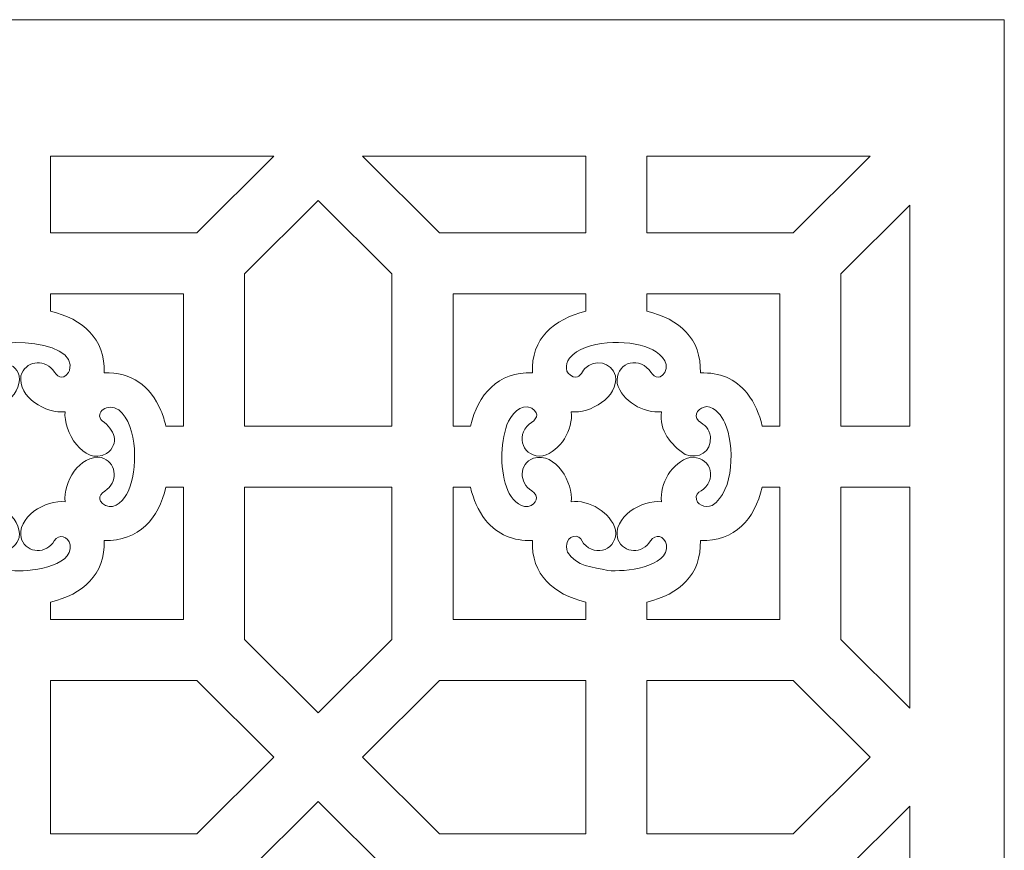
# Model space of a CAD drawing. Units: centimetres. Extents: x -8.9 to 4.3, y -6.7 to 19.1.
# Drawn here: x -2.3 to 4.3, y 13.5 to 19.1 of the extents above; entities that cross this region are included whole.
import ezdxf

# ---------------------------------------------------------------- set-up
doc = ezdxf.new("R2010")
doc.units = ezdxf.units.CM
doc.header["$MEASUREMENT"] = 0
doc.layers.add('Layer 1', color=7, linetype='Continuous')

msp = doc.modelspace()

# ---------------------------------------------------------------- linework, layer by layer
at = {"layer": 'Layer 1', "color": 242, "lineweight": 9}
for points, knots in [([(-8.91369, -6.67521), (-8.91369, -6.67521), (-8.91369, 19.05369), (-8.91369, 19.05369), (-8.91369, 19.05369), (-8.91369, 19.05369), (4.26444, 19.05369), (4.26444, 19.05369), (4.26444, 19.05369), (4.26444, 19.05369), (4.26444, -6.67521), (4.26444, -6.67521), (4.26444, -6.67521), (4.26444, -6.67521), (-8.91369, -6.67521), (-8.91369, -6.67521)], [0, 0, 0, 0, 0.2, 0.2, 0.2, 0.2, 0.4, 0.4, 0.4, 0.4, 0.6, 0.6, 0.6, 0.6, 1, 1, 1, 1]), ([(-0.62441, 18.14022), (-0.62441, 18.14022), (-2.11737, 18.14022), (-2.11737, 18.14022), (-2.11737, 18.14022), (-2.11737, 18.14022), (-2.11737, 17.6267), (-2.11737, 17.6267), (-2.11737, 17.6267), (-2.11737, 17.6267), (-1.13954, 17.6267), (-1.13954, 17.6267), (-1.13954, 17.6267), (-1.13954, 17.6267), (-0.62441, 18.14022), (-0.62441, 18.14022)], [0, 0, 0, 0, 0.2, 0.2, 0.2, 0.2, 0.4, 0.4, 0.4, 0.4, 0.6, 0.6, 0.6, 0.6, 1, 1, 1, 1]), ([(1.46348, 18.14022), (1.46348, 18.14022), (-0.02949, 18.14022), (-0.02949, 18.14022), (-0.02949, 18.14022), (-0.02949, 18.14022), (0.48564, 17.6267), (0.48564, 17.6267), (0.48564, 17.6267), (0.48564, 17.6267), (1.46348, 17.6267), (1.46348, 17.6267), (1.46348, 17.6267), (1.46348, 17.6267), (1.46348, 18.14022), (1.46348, 18.14022)], [0, 0, 0, 0, 0.2, 0.2, 0.2, 0.2, 0.4, 0.4, 0.4, 0.4, 0.6, 0.6, 0.6, 0.6, 1, 1, 1, 1]), ([(3.36622, 18.14022), (3.36622, 18.14022), (1.87327, 18.14022), (1.87327, 18.14022), (1.87327, 18.14022), (1.87327, 18.14022), (1.87327, 17.6267), (1.87327, 17.6267), (1.87327, 17.6267), (1.87327, 17.6267), (2.8511, 17.6267), (2.8511, 17.6267), (2.8511, 17.6267), (2.8511, 17.6267), (3.36622, 18.14022), (3.36622, 18.14022)], [0, 0, 0, 0, 0.2, 0.2, 0.2, 0.2, 0.4, 0.4, 0.4, 0.4, 0.6, 0.6, 0.6, 0.6, 1, 1, 1, 1]), ([(0.16582, 16.33308), (0.16582, 16.33308), (-0.81971, 16.33308), (-0.81971, 16.33308), (-0.81971, 16.33308), (-0.81971, 16.33308), (-0.81971, 17.35245), (-0.81971, 17.35245), (-0.81971, 17.35245), (-0.81971, 17.35245), (-0.32695, 17.84368), (-0.32695, 17.84368), (-0.32695, 17.84368), (-0.32695, 17.84368), (0.16582, 17.35245), (0.16582, 17.35245), (0.16582, 17.35245), (0.16582, 17.35245), (0.16582, 16.33308), (0.16582, 16.33308)], [0, 0, 0, 0, 0.1666667, 0.1666667, 0.1666667, 0.1666667, 0.3333333, 0.3333333, 0.3333333, 0.3333333, 0.5, 0.5, 0.5, 0.5, 0.6666667, 0.6666667, 0.6666667, 0.6666667, 1, 1, 1, 1]), ([(3.63191, 17.81201), (3.63191, 17.81201), (3.17092, 17.35245), (3.17092, 17.35245), (3.17092, 17.35245), (3.17092, 17.35245), (3.17092, 16.33308), (3.17092, 16.33308), (3.17092, 16.33308), (3.17092, 16.33308), (3.63191, 16.33308), (3.63191, 16.33308), (3.63191, 16.33308), (3.63191, 16.33308), (3.63191, 17.81201), (3.63191, 17.81201)], [0, 0, 0, 0, 0.2, 0.2, 0.2, 0.2, 0.4, 0.4, 0.4, 0.4, 0.6, 0.6, 0.6, 0.6, 1, 1, 1, 1]), ([(-1.2295, 16.33308), (-1.2295, 16.33308), (-1.34654, 16.33308), (-1.34654, 16.33308), (-1.34654, 16.33308), (-1.35501, 16.36883), (-1.36582, 16.40376), (-1.37904, 16.4373), (-1.37904, 16.4373), (-1.45266, 16.6046), (-1.57527, 16.69591), (-1.76013, 16.68929), (-1.76013, 16.68929), (-1.75183, 16.91968), (-1.90209, 17.0509), (-2.11737, 17.10186), (-2.11737, 17.10186), (-2.11737, 17.10186), (-2.11737, 17.21819), (-2.11737, 17.21819), (-2.11737, 17.21819), (-2.11737, 17.21819), (-1.2295, 17.21819), (-1.2295, 17.21819), (-1.2295, 17.21819), (-1.2295, 17.21819), (-1.2295, 16.33308), (-1.2295, 16.33308)], [0, 0, 0, 0, 0.125, 0.125, 0.125, 0.125, 0.25, 0.25, 0.25, 0.25, 0.375, 0.375, 0.375, 0.375, 0.5, 0.5, 0.5, 0.5, 0.625, 0.625, 0.625, 0.625, 0.75, 0.75, 0.75, 0.75, 1, 1, 1, 1]), ([(0.69197, 16.33308), (0.69197, 16.33308), (0.57561, 16.33308), (0.57561, 16.33308), (0.57561, 16.33308), (0.57561, 16.33308), (0.57561, 17.21819), (0.57561, 17.21819), (0.57561, 17.21819), (0.57561, 17.21819), (1.46348, 17.21819), (1.46348, 17.21819), (1.46348, 17.21819), (1.46348, 17.21819), (1.46348, 17.10211), (1.46348, 17.10211), (1.46348, 17.10211), (1.24843, 17.04979), (1.09783, 16.92023), (1.10608, 16.68929), (1.10608, 16.68929), (0.87446, 16.69759), (0.7439, 16.54764), (0.69197, 16.33308)], [0, 0, 0, 0, 0.1428571, 0.1428571, 0.1428571, 0.1428571, 0.2857143, 0.2857143, 0.2857143, 0.2857143, 0.4285714, 0.4285714, 0.4285714, 0.4285714, 0.5714286, 0.5714286, 0.5714286, 0.5714286, 0.7142857, 0.7142857, 0.7142857, 0.7142857, 1, 1, 1, 1]), ([(2.76114, 16.33308), (2.76114, 16.33308), (2.6446, 16.33308), (2.6446, 16.33308), (2.6446, 16.33308), (2.62456, 16.41493), (2.59506, 16.4859), (2.54449, 16.55325), (2.54449, 16.55325), (2.46044, 16.65335), (2.36001, 16.69393), (2.23051, 16.68929), (2.23051, 16.68929), (2.23882, 16.91969), (2.08852, 17.05091), (1.87327, 17.10186), (1.87327, 17.10186), (1.87327, 17.10186), (1.87327, 17.21819), (1.87327, 17.21819), (1.87327, 17.21819), (1.87327, 17.21819), (2.76114, 17.21819), (2.76114, 17.21819), (2.76114, 17.21819), (2.76114, 17.21819), (2.76114, 16.33308), (2.76114, 16.33308)], [0, 0, 0, 0, 0.125, 0.125, 0.125, 0.125, 0.25, 0.25, 0.25, 0.25, 0.375, 0.375, 0.375, 0.375, 0.5, 0.5, 0.5, 0.5, 0.625, 0.625, 0.625, 0.625, 0.75, 0.75, 0.75, 0.75, 1, 1, 1, 1]), ([(-3.05437, 16.34116), (-3.09962, 16.21821), (-3.10197, 16.0237), (-3.04876, 15.90292), (-3.04876, 15.90292), (-2.96082, 15.70333), (-2.78735, 15.83894), (-2.88846, 15.90033), (-2.88846, 15.90033), (-2.97503, 15.95288), (-2.97586, 16.07902), (-2.87787, 16.11901), (-2.87787, 16.11901), (-2.72842, 16.16134), (-2.60866, 15.95254), (-2.62441, 15.8277), (-2.62441, 15.8277), (-2.50108, 15.84326), (-2.30422, 15.73082), (-2.32875, 15.58711), (-2.32875, 15.58711), (-2.35667, 15.48917), (-2.4766, 15.47138), (-2.54116, 15.54778), (-2.54116, 15.54778), (-2.57228, 15.59347), (-2.61145, 15.62583), (-2.65055, 15.55921), (-2.65055, 15.55921), (-2.68153, 15.49216), (-2.60715, 15.43305), (-2.55545, 15.40766), (-2.55545, 15.40766), (-2.55545, 15.40766), (-2.37853, 15.3673), (-2.37853, 15.3673), (-2.37853, 15.3673), (-2.27459, 15.35647), (-1.96836, 15.38455), (-1.98739, 15.5396), (-1.98739, 15.5396), (-2.00089, 15.5976), (-2.06118, 15.61689), (-2.09312, 15.56449), (-2.09312, 15.56449), (-2.14595, 15.47777), (-2.27269, 15.47797), (-2.31249, 15.57505), (-2.31249, 15.57505), (-2.35493, 15.72374), (-2.14527, 15.84388), (-2.02026, 15.8277), (-2.02026, 15.8277), (-2.03592, 15.95343), (-1.92298, 16.14687), (-1.77893, 16.12245), (-1.77893, 16.12245), (-1.68067, 16.09463), (-1.66281, 15.97502), (-1.73948, 15.91069), (-1.73948, 15.91069), (-1.78531, 15.87966), (-1.81773, 15.84066), (-1.75094, 15.80165), (-1.75094, 15.80165), (-1.68438, 15.77111), (-1.62263, 15.84561), (-1.5989, 15.89644), (-1.5989, 15.89644), (-1.53529, 16.03267), (-1.53096, 16.33525), (-1.66168, 16.44181), (-1.66168, 16.44181), (-1.73548, 16.49189), (-1.82927, 16.42379), (-1.7721, 16.36812), (-1.7721, 16.36812), (-1.6923, 16.31391), (-1.65086, 16.21522), (-1.7445, 16.14926), (-1.7445, 16.14926), (-1.89661, 16.06608), (-2.036, 16.30212), (-2.02026, 16.42997), (-2.02026, 16.42997), (-2.14644, 16.41454), (-2.34039, 16.52677), (-2.31593, 16.67054), (-2.31593, 16.67054), (-2.288, 16.7685), (-2.168, 16.78633), (-2.10351, 16.70986), (-2.10351, 16.70986), (-2.07393, 16.66643), (-2.0409, 16.63279), (-1.99763, 16.69249), (-1.99763, 16.69249), (-1.99763, 16.69249), (-1.99123, 16.70474), (-1.99123, 16.70474), (-1.99123, 16.70474), (-1.91555, 16.92424), (-2.63602, 16.97305), (-2.65828, 16.73258), (-2.65828, 16.73258), (-2.65726, 16.66503), (-2.59027, 16.63652), (-2.55157, 16.69318), (-2.55157, 16.69318), (-2.50007, 16.78889), (-2.35835, 16.77445), (-2.32875, 16.67055), (-2.32875, 16.67055), (-2.30416, 16.52648), (-2.5003, 16.4147), (-2.62441, 16.42996), (-2.62441, 16.42996), (-2.60836, 16.30435), (-2.72193, 16.11089), (-2.86575, 16.13522), (-2.86575, 16.13522), (-2.964, 16.16309), (-2.98189, 16.28267), (-2.90519, 16.34698), (-2.90519, 16.34698), (-2.86162, 16.37648), (-2.82785, 16.4094), (-2.88775, 16.45253), (-2.88775, 16.45253), (-2.96515, 16.49281), (-3.02897, 16.40498), (-3.05437, 16.34116)], [0, 0, 0, 0, 0.0294118, 0.0294118, 0.0294118, 0.0294118, 0.0588235, 0.0588235, 0.0588235, 0.0588235, 0.0882353, 0.0882353, 0.0882353, 0.0882353, 0.1176471, 0.1176471, 0.1176471, 0.1176471, 0.1470588, 0.1470588, 0.1470588, 0.1470588, 0.1764706, 0.1764706, 0.1764706, 0.1764706, 0.2058824, 0.2058824, 0.2058824, 0.2058824, 0.2352941, 0.2352941, 0.2352941, 0.2352941, 0.2647059, 0.2647059, 0.2647059, 0.2647059, 0.2941176, 0.2941176, 0.2941176, 0.2941176, 0.3235294, 0.3235294, 0.3235294, 0.3235294, 0.3529412, 0.3529412, 0.3529412, 0.3529412, 0.3823529, 0.3823529, 0.3823529, 0.3823529, 0.4117647, 0.4117647, 0.4117647, 0.4117647, 0.4411765, 0.4411765, 0.4411765, 0.4411765, 0.4705882, 0.4705882, 0.4705882, 0.4705882, 0.5, 0.5, 0.5, 0.5, 0.5294118, 0.5294118, 0.5294118, 0.5294118, 0.5588235, 0.5588235, 0.5588235, 0.5588235, 0.5882353, 0.5882353, 0.5882353, 0.5882353, 0.6176471, 0.6176471, 0.6176471, 0.6176471, 0.6470588, 0.6470588, 0.6470588, 0.6470588, 0.6764706, 0.6764706, 0.6764706, 0.6764706, 0.7058824, 0.7058824, 0.7058824, 0.7058824, 0.7352941, 0.7352941, 0.7352941, 0.7352941, 0.7647059, 0.7647059, 0.7647059, 0.7647059, 0.7941176, 0.7941176, 0.7941176, 0.7941176, 0.8235294, 0.8235294, 0.8235294, 0.8235294, 0.8529412, 0.8529412, 0.8529412, 0.8529412, 0.8823529, 0.8823529, 0.8823529, 0.8823529, 0.9117647, 0.9117647, 0.9117647, 0.9117647, 0.9411765, 0.9411765, 0.9411765, 0.9411765, 1, 1, 1, 1]), ([(0.93627, 16.34116), (0.88996, 16.21532), (0.88899, 16.02639), (0.94188, 15.90292), (0.94188, 15.90292), (0.9655, 15.85169), (1.01392, 15.78715), (1.0772, 15.79493), (1.0772, 15.79493), (1.13543, 15.80838), (1.15547, 15.86786), (1.10218, 15.90033), (1.10218, 15.90033), (1.01488, 15.95353), (1.01477, 16.07901), (1.11277, 16.11901), (1.11277, 16.11901), (1.2622, 16.16133), (1.38198, 15.95256), (1.36623, 15.8277), (1.36623, 15.8277), (1.48369, 15.84252), (1.63203, 15.75551), (1.66279, 15.63823), (1.66279, 15.63823), (1.67894, 15.50957), (1.53133, 15.45093), (1.44948, 15.54778), (1.44948, 15.54778), (1.43541, 15.56844), (1.42777, 15.59138), (1.40038, 15.59617), (1.40038, 15.59617), (1.34201, 15.5993), (1.32194, 15.53627), (1.34161, 15.49078), (1.34161, 15.49078), (1.40281, 15.39205), (1.50759, 15.39114), (1.61211, 15.3673), (1.61211, 15.3673), (1.71945, 15.35611), (2.02197, 15.38712), (2.00326, 15.5396), (2.00326, 15.5396), (1.98975, 15.59763), (1.93009, 15.6176), (1.89753, 15.56449), (1.89753, 15.56449), (1.84394, 15.47709), (1.71794, 15.478), (1.67816, 15.57505), (1.67816, 15.57505), (1.63571, 15.72373), (1.84535, 15.84388), (1.97038, 15.8277), (1.97038, 15.8277), (1.9556, 15.94637), (2.04244, 16.09263), (2.16044, 16.12335), (2.16044, 16.12335), (2.28947, 16.13942), (2.34838, 15.99226), (2.25116, 15.91069), (2.25116, 15.91069), (2.23046, 15.89668), (2.20744, 15.88905), (2.20263, 15.86175), (2.20263, 15.86175), (2.19952, 15.80357), (2.2627, 15.78355), (2.30835, 15.80316), (2.30835, 15.80316), (2.46119, 15.8974), (2.45792, 16.20716), (2.39472, 16.35477), (2.39472, 16.35477), (2.37253, 16.40294), (2.33139, 16.45844), (2.27395, 16.46373), (2.27395, 16.46373), (2.22474, 16.46296), (2.17645, 16.4091), (2.21854, 16.36812), (2.21854, 16.36812), (2.26122, 16.33912), (2.28925, 16.31981), (2.29806, 16.26306), (2.29806, 16.26306), (2.30165, 16.15392), (2.22209, 16.1152), (2.12782, 16.1428), (2.12782, 16.1428), (2.03088, 16.21118), (1.95456, 16.30145), (1.97038, 16.42997), (1.97038, 16.42997), (1.85128, 16.4154), (1.70461, 16.50168), (1.6738, 16.61944), (1.6738, 16.61944), (1.65772, 16.7481), (1.80537, 16.80682), (1.88713, 16.70986), (1.88713, 16.70986), (1.9167, 16.66646), (1.94973, 16.63277), (1.99301, 16.69249), (1.99301, 16.69249), (2.03222, 16.76752), (1.94815, 16.83034), (1.88825, 16.85583), (1.88825, 16.85583), (1.74183, 16.91358), (1.45936, 16.9156), (1.35435, 16.78744), (1.35435, 16.78744), (1.32427, 16.74338), (1.32101, 16.6873), (1.37944, 16.66407), (1.37944, 16.66407), (1.425, 16.65113), (1.43469, 16.69236), (1.45706, 16.71885), (1.45706, 16.71885), (1.52506, 16.78476), (1.63525, 16.76408), (1.66189, 16.67055), (1.66189, 16.67055), (1.68648, 16.52646), (1.4903, 16.4147), (1.36623, 16.42996), (1.36623, 16.42996), (1.38137, 16.31149), (1.2938, 16.16493), (1.17616, 16.13432), (1.17616, 16.13432), (1.04707, 16.11828), (0.98824, 16.26546), (1.08545, 16.34698), (1.08545, 16.34698), (1.12901, 16.37647), (1.16279, 16.40941), (1.10289, 16.45253), (1.10289, 16.45253), (1.02556, 16.49274), (0.9615, 16.40457), (0.93627, 16.34116)], [0, 0, 0, 0, 0.0263158, 0.0263158, 0.0263158, 0.0263158, 0.0526316, 0.0526316, 0.0526316, 0.0526316, 0.0789474, 0.0789474, 0.0789474, 0.0789474, 0.1052632, 0.1052632, 0.1052632, 0.1052632, 0.1315789, 0.1315789, 0.1315789, 0.1315789, 0.1578947, 0.1578947, 0.1578947, 0.1578947, 0.1842105, 0.1842105, 0.1842105, 0.1842105, 0.2105263, 0.2105263, 0.2105263, 0.2105263, 0.2368421, 0.2368421, 0.2368421, 0.2368421, 0.2631579, 0.2631579, 0.2631579, 0.2631579, 0.2894737, 0.2894737, 0.2894737, 0.2894737, 0.3157895, 0.3157895, 0.3157895, 0.3157895, 0.3421053, 0.3421053, 0.3421053, 0.3421053, 0.3684211, 0.3684211, 0.3684211, 0.3684211, 0.3947368, 0.3947368, 0.3947368, 0.3947368, 0.4210526, 0.4210526, 0.4210526, 0.4210526, 0.4473684, 0.4473684, 0.4473684, 0.4473684, 0.4736842, 0.4736842, 0.4736842, 0.4736842, 0.5, 0.5, 0.5, 0.5, 0.5263158, 0.5263158, 0.5263158, 0.5263158, 0.5526316, 0.5526316, 0.5526316, 0.5526316, 0.5789474, 0.5789474, 0.5789474, 0.5789474, 0.6052632, 0.6052632, 0.6052632, 0.6052632, 0.6315789, 0.6315789, 0.6315789, 0.6315789, 0.6578947, 0.6578947, 0.6578947, 0.6578947, 0.6842105, 0.6842105, 0.6842105, 0.6842105, 0.7105263, 0.7105263, 0.7105263, 0.7105263, 0.7368421, 0.7368421, 0.7368421, 0.7368421, 0.7631579, 0.7631579, 0.7631579, 0.7631579, 0.7894737, 0.7894737, 0.7894737, 0.7894737, 0.8157895, 0.8157895, 0.8157895, 0.8157895, 0.8421053, 0.8421053, 0.8421053, 0.8421053, 0.8684211, 0.8684211, 0.8684211, 0.8684211, 0.8947368, 0.8947368, 0.8947368, 0.8947368, 0.9210526, 0.9210526, 0.9210526, 0.9210526, 0.9473684, 0.9473684, 0.9473684, 0.9473684, 1, 1, 1, 1]), ([(-1.34579, 15.92458), (-1.34579, 15.92458), (-1.2295, 15.92458), (-1.2295, 15.92458), (-1.2295, 15.92458), (-1.2295, 15.92458), (-1.2295, 15.03947), (-1.2295, 15.03947), (-1.2295, 15.03947), (-1.2295, 15.03947), (-2.11737, 15.03947), (-2.11737, 15.03947), (-2.11737, 15.03947), (-2.11737, 15.03947), (-2.11737, 15.1556), (-2.11737, 15.1556), (-2.11737, 15.1556), (-1.9022, 15.20797), (-1.7518, 15.33724), (-1.76013, 15.56837), (-1.76013, 15.56837), (-1.52383, 15.55997), (-1.39479, 15.71741), (-1.34579, 15.92458)], [0, 0, 0, 0, 0.1428571, 0.1428571, 0.1428571, 0.1428571, 0.2857143, 0.2857143, 0.2857143, 0.2857143, 0.4285714, 0.4285714, 0.4285714, 0.4285714, 0.5714286, 0.5714286, 0.5714286, 0.5714286, 0.7142857, 0.7142857, 0.7142857, 0.7142857, 1, 1, 1, 1]), ([(-0.81971, 15.92458), (-0.81971, 15.92458), (0.16582, 15.92458), (0.16582, 15.92458), (0.16582, 15.92458), (0.16582, 15.92458), (0.16582, 14.90521), (0.16582, 14.90521), (0.16582, 14.90521), (0.16582, 14.90521), (-0.32695, 14.41398), (-0.32695, 14.41398), (-0.32695, 14.41398), (-0.32695, 14.41398), (-0.81971, 14.90521), (-0.81971, 14.90521), (-0.81971, 14.90521), (-0.81971, 14.90521), (-0.81971, 15.92458), (-0.81971, 15.92458)], [0, 0, 0, 0, 0.1666667, 0.1666667, 0.1666667, 0.1666667, 0.3333333, 0.3333333, 0.3333333, 0.3333333, 0.5, 0.5, 0.5, 0.5, 0.6666667, 0.6666667, 0.6666667, 0.6666667, 1, 1, 1, 1]), ([(0.57561, 15.92458), (0.57561, 15.92458), (0.692, 15.92458), (0.692, 15.92458), (0.692, 15.92458), (0.71206, 15.84265), (0.74167, 15.7714), (0.79244, 15.70402), (0.79244, 15.70402), (0.87646, 15.6042), (0.97676, 15.56377), (1.10608, 15.56837), (1.10608, 15.56837), (1.09784, 15.33788), (1.24807, 15.20677), (1.46348, 15.15578), (1.46348, 15.15578), (1.46348, 15.15578), (1.46348, 15.03947), (1.46348, 15.03947), (1.46348, 15.03947), (1.46348, 15.03947), (0.57561, 15.03947), (0.57561, 15.03947), (0.57561, 15.03947), (0.57561, 15.03947), (0.57561, 15.92458), (0.57561, 15.92458)], [0, 0, 0, 0, 0.125, 0.125, 0.125, 0.125, 0.25, 0.25, 0.25, 0.25, 0.375, 0.375, 0.375, 0.375, 0.5, 0.5, 0.5, 0.5, 0.625, 0.625, 0.625, 0.625, 0.75, 0.75, 0.75, 0.75, 1, 1, 1, 1]), ([(2.64438, 15.92458), (2.64438, 15.92458), (2.76114, 15.92458), (2.76114, 15.92458), (2.76114, 15.92458), (2.76114, 15.92458), (2.76114, 15.03947), (2.76114, 15.03947), (2.76114, 15.03947), (2.76114, 15.03947), (1.87327, 15.03947), (1.87327, 15.03947), (1.87327, 15.03947), (1.87327, 15.03947), (1.87327, 15.1556), (1.87327, 15.1556), (1.87327, 15.1556), (2.08841, 15.20796), (2.23884, 15.33723), (2.23051, 15.56837), (2.23051, 15.56837), (2.46169, 15.56015), (2.59323, 15.70987), (2.64438, 15.92458)], [0, 0, 0, 0, 0.1428571, 0.1428571, 0.1428571, 0.1428571, 0.2857143, 0.2857143, 0.2857143, 0.2857143, 0.4285714, 0.4285714, 0.4285714, 0.4285714, 0.5714286, 0.5714286, 0.5714286, 0.5714286, 0.7142857, 0.7142857, 0.7142857, 0.7142857, 1, 1, 1, 1]), ([(3.63191, 15.92458), (3.63191, 15.92458), (3.17092, 15.92458), (3.17092, 15.92458), (3.17092, 15.92458), (3.17092, 15.92458), (3.17092, 14.90521), (3.17092, 14.90521), (3.17092, 14.90521), (3.17092, 14.90521), (3.63191, 14.44565), (3.63191, 14.44565), (3.63191, 14.44565), (3.63191, 14.44565), (3.63191, 15.92458), (3.63191, 15.92458)], [0, 0, 0, 0, 0.2, 0.2, 0.2, 0.2, 0.4, 0.4, 0.4, 0.4, 0.6, 0.6, 0.6, 0.6, 1, 1, 1, 1]), ([(-2.11737, 14.63096), (-2.11737, 14.63096), (-2.11737, 13.60392), (-2.11737, 13.60392), (-2.11737, 13.60392), (-2.11737, 13.60392), (-1.13954, 13.60392), (-1.13954, 13.60392), (-1.13954, 13.60392), (-1.13954, 13.60392), (-0.62441, 14.11744), (-0.62441, 14.11744), (-0.62441, 14.11744), (-0.62441, 14.11744), (-1.13954, 14.63096), (-1.13954, 14.63096), (-1.13954, 14.63096), (-1.13954, 14.63096), (-2.11737, 14.63096), (-2.11737, 14.63096)], [0, 0, 0, 0, 0.1666667, 0.1666667, 0.1666667, 0.1666667, 0.3333333, 0.3333333, 0.3333333, 0.3333333, 0.5, 0.5, 0.5, 0.5, 0.6666667, 0.6666667, 0.6666667, 0.6666667, 1, 1, 1, 1]), ([(1.46348, 13.60392), (1.46348, 13.60392), (1.46348, 14.63096), (1.46348, 14.63096), (1.46348, 14.63096), (1.46348, 14.63096), (0.48564, 14.63096), (0.48564, 14.63096), (0.48564, 14.63096), (0.48564, 14.63096), (-0.02949, 14.11744), (-0.02949, 14.11744), (-0.02949, 14.11744), (-0.02949, 14.11744), (0.48564, 13.60392), (0.48564, 13.60392), (0.48564, 13.60392), (0.48564, 13.60392), (1.46348, 13.60392), (1.46348, 13.60392)], [0, 0, 0, 0, 0.1666667, 0.1666667, 0.1666667, 0.1666667, 0.3333333, 0.3333333, 0.3333333, 0.3333333, 0.5, 0.5, 0.5, 0.5, 0.6666667, 0.6666667, 0.6666667, 0.6666667, 1, 1, 1, 1]), ([(1.87327, 14.63096), (1.87327, 14.63096), (1.87327, 13.60392), (1.87327, 13.60392), (1.87327, 13.60392), (1.87327, 13.60392), (2.8511, 13.60392), (2.8511, 13.60392), (2.8511, 13.60392), (2.8511, 13.60392), (3.36622, 14.11744), (3.36622, 14.11744), (3.36622, 14.11744), (3.36622, 14.11744), (2.8511, 14.63096), (2.8511, 14.63096), (2.8511, 14.63096), (2.8511, 14.63096), (1.87327, 14.63096), (1.87327, 14.63096)], [0, 0, 0, 0, 0.1666667, 0.1666667, 0.1666667, 0.1666667, 0.3333333, 0.3333333, 0.3333333, 0.3333333, 0.5, 0.5, 0.5, 0.5, 0.6666667, 0.6666667, 0.6666667, 0.6666667, 1, 1, 1, 1]), ([(0.16582, 12.31031), (0.16582, 12.31031), (-0.81971, 12.31031), (-0.81971, 12.31031), (-0.81971, 12.31031), (-0.81971, 12.31031), (-0.81971, 13.32968), (-0.81971, 13.32968), (-0.81971, 13.32968), (-0.81971, 13.32968), (-0.32695, 13.82091), (-0.32695, 13.82091), (-0.32695, 13.82091), (-0.32695, 13.82091), (0.16582, 13.32968), (0.16582, 13.32968), (0.16582, 13.32968), (0.16582, 13.32968), (0.16582, 12.31031), (0.16582, 12.31031)], [0, 0, 0, 0, 0.1666667, 0.1666667, 0.1666667, 0.1666667, 0.3333333, 0.3333333, 0.3333333, 0.3333333, 0.5, 0.5, 0.5, 0.5, 0.6666667, 0.6666667, 0.6666667, 0.6666667, 1, 1, 1, 1]), ([(3.63191, 13.78923), (3.63191, 13.78923), (3.17092, 13.32968), (3.17092, 13.32968), (3.17092, 13.32968), (3.17092, 13.32968), (3.17092, 12.31031), (3.17092, 12.31031), (3.17092, 12.31031), (3.17092, 12.31031), (3.63191, 12.31031), (3.63191, 12.31031), (3.63191, 12.31031), (3.63191, 12.31031), (3.63191, 13.78923), (3.63191, 13.78923)], [0, 0, 0, 0, 0.2, 0.2, 0.2, 0.2, 0.4, 0.4, 0.4, 0.4, 0.6, 0.6, 0.6, 0.6, 1, 1, 1, 1])]:
    msp.add_open_spline(points, degree=3, knots=knots, dxfattribs=at)

doc.saveas('drawing.dxf')
